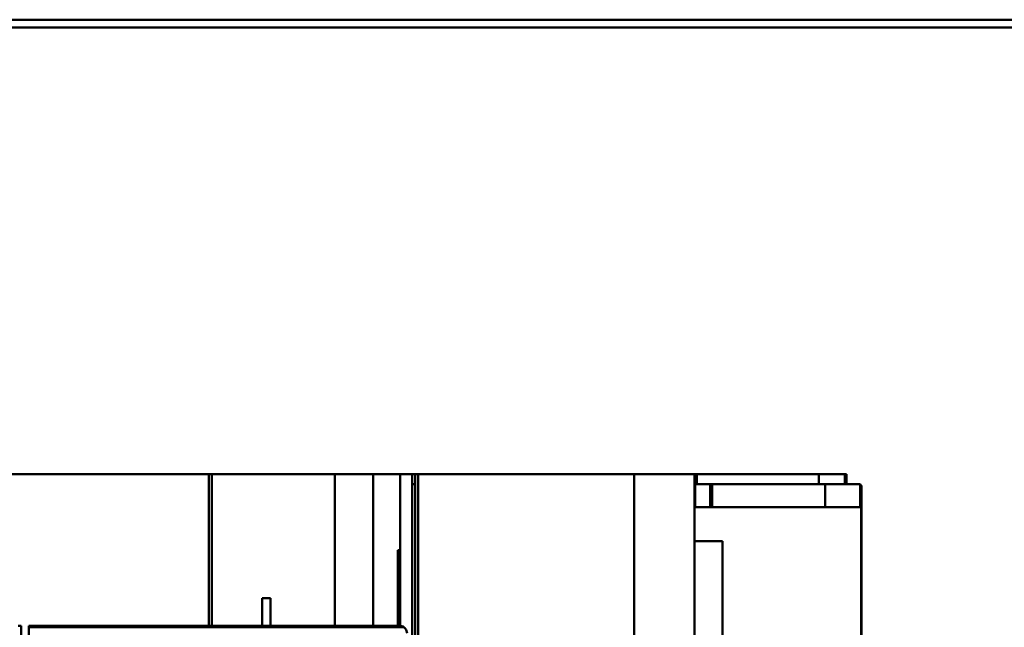
# Model space of a CAD drawing. Units: inches. Extents: x 2 to 195, y 0 to 83.
# Drawn here: x 127 to 130, y 60 to 62 of the extents above; entities that cross this region are included whole.
import ezdxf

# ---------------------------------------------------------------- set-up
doc = ezdxf.new("R2010")
doc.units = ezdxf.units.IN
doc.header["$LTSCALE"] = 4
doc.header["$MEASUREMENT"] = 0
doc.layers.add('Visible (ANSI)', color=7, linetype='Continuous', lineweight=50)

msp = doc.modelspace()

# ---------------------------------------------------------------- linework, layer by layer
at = {"layer": 'Visible (ANSI)'}
for p, q in [((117.9495, 61.5016), (133.9495, 61.5016)), ((117.9495, 61.4816), (133.9495, 61.4816)), ((125.2288, 60.3196), (127.741, 60.3196)), ((127.741, 60.3196), (125.2288, 60.3196)), ((127.741, 60.3196), (127.7483, 60.3196)), ((127.741, 59.9259), (127.741, 60.3196)), ((127.741, 60.3196), (127.741, 59.9259)), ((127.7483, 60.3196), (127.741, 60.3196)), ((128.0688, 60.3196), (127.7483, 60.3196)), ((127.7483, 60.3196), (127.7483, 59.9259)), ((127.7483, 60.3196), (128.0688, 60.3196)), ((127.7483, 59.9259), (127.7483, 60.3196)), ((128.0688, 59.9259), (128.0688, 60.3196)), ((128.1682, 60.3196), (128.0688, 60.3196)), ((128.0688, 60.3196), (128.1682, 60.3196)), ((128.0688, 60.3196), (128.0688, 59.9259)), ((128.1682, 60.3196), (128.2385, 60.3196)), ((128.2385, 60.3196), (128.1682, 60.3196)), ((128.1682, 60.3196), (128.1682, 59.9259)), ((128.1682, 59.9259), (128.1682, 60.3196)), ((128.27, 60.3196), (128.2385, 60.3196)), ((128.2385, 60.3196), (128.27, 60.3196)), ((128.2385, 60.1227), (128.2385, 60.3196)), ((128.27, 56.7763), (128.27, 60.3196)), ((128.2778, 60.3196), (128.27, 60.3196)), ((128.2778, 60.3196), (128.2778, 59.1589)), ((128.2857, 60.3196), (128.2778, 60.3196)), ((128.2778, 60.3196), (128.2857, 60.3196)), ((128.8471, 60.3196), (128.2857, 60.3196)), ((128.2857, 60.3196), (128.2857, 59.1943)), ((128.2857, 59.1943), (128.2857, 60.3196)), ((128.2857, 60.3196), (128.8471, 60.3196)), ((128.8471, 59.2271), (128.8471, 60.3196)), ((128.8471, 60.3196), (129.0046, 60.3196)), ((128.8471, 60.3196), (128.8471, 59.2271)), ((129.0046, 60.3196), (128.8471, 60.3196)), ((129.0046, 60.3196), (129.0062, 60.3196)), ((129.0046, 59.1759), (129.0046, 60.3196)), ((129.0046, 60.3196), (129.0046, 59.1759)), ((129.0062, 60.3196), (129.0107, 60.3196)), ((129.0062, 60.3196), (129.0062, 60.294)), ((129.0107, 60.3196), (129.0062, 60.3196)), ((129.0107, 60.3196), (129.3282, 60.3196)), ((129.0107, 60.3196), (129.0107, 60.294)), ((129.3282, 60.3196), (129.0107, 60.3196)), ((129.0107, 60.294), (129.0107, 60.3196)), ((129.3959, 60.3196), (129.3282, 60.3196)), ((129.3282, 60.3196), (129.3959, 60.3196)), ((129.3282, 60.3196), (129.3282, 60.294)), ((129.3282, 60.294), (129.3282, 60.3196)), ((129.3959, 60.3196), (129.3999, 60.3196)), ((129.3959, 60.3196), (129.3959, 60.294)), ((129.3999, 60.3196), (129.3959, 60.3196)), ((129.3959, 60.294), (129.3959, 60.3196)), ((129.3999, 60.3196), (129.3999, 60.294)), ((129.3999, 60.294), (129.3999, 60.3196)), ((128.2778, 60.294), (128.27, 60.294)), ((128.27, 60.294), (128.2778, 60.294)), ((129.0062, 60.294), (129.0046, 60.294)), ((129.0062, 60.294), (129.0062, 60.2345)), ((129.0456, 60.294), (129.0062, 60.294)), ((129.0062, 60.294), (129.0456, 60.294)), ((129.0456, 60.2345), (129.0456, 60.294)), ((129.0456, 60.294), (129.0456, 60.2345)), ((129.0501, 60.294), (129.0456, 60.294)), ((129.0456, 60.294), (129.0501, 60.294)), ((129.0501, 60.2345), (129.0501, 60.294)), ((129.3445, 60.294), (129.0501, 60.294)), ((129.0501, 60.294), (129.0501, 60.2345)), ((129.0501, 60.294), (129.3445, 60.294)), ((129.3445, 60.2345), (129.3445, 60.294)), ((129.3445, 60.294), (129.4314, 60.294)), ((129.3445, 60.294), (129.3445, 60.2345)), ((129.4314, 60.294), (129.3445, 60.294)), ((129.4353, 60.293), (129.4353, 60.2345)), ((129.4353, 60.2345), (129.4353, 60.293)), ((129.4393, 59.2131), (129.4393, 60.2861)), ((129.4393, 60.2861), (129.4393, 59.2131)), ((129.0062, 60.2345), (129.0046, 60.2345)), ((129.0062, 60.2345), (129.0456, 60.2345)), ((129.0456, 60.2345), (129.0501, 60.2345)), ((129.0501, 60.2345), (129.3445, 60.2345)), ((129.4353, 60.2345), (129.3445, 60.2345)), ((129.4353, 60.2345), (129.4377, 60.2345)), ((129.4377, 60.2345), (129.4377, 59.2073)), ((129.4377, 59.2073), (129.4377, 60.2345)), ((128.233, 59.9259), (128.233, 60.1227)), ((128.233, 60.1227), (128.2385, 60.1227)), ((128.233, 60.1227), (128.233, 59.9259)), ((128.2385, 60.1227), (128.2385, 59.9258)), ((129.0771, 60.1454), (129.0046, 60.1454)), ((129.0046, 60.1454), (129.0771, 60.1454)), ((129.0771, 56.9654), (129.0771, 60.1454)), ((127.8796, 59.9975), (127.8796, 59.9259)), ((127.9013, 59.9975), (127.8796, 59.9975)), ((127.8796, 59.9259), (127.8796, 59.9975)), ((127.8796, 59.9975), (127.9013, 59.9975)), ((127.9013, 59.9975), (127.9013, 59.9259)), ((127.9013, 59.9259), (127.9013, 59.9975)), ((127.2506, 59.9259), (127.2526, 59.9259)), ((127.2526, 59.9101), (127.2526, 59.9259)), ((127.2526, 59.9259), (127.2526, 57.17)), ((127.2723, 59.9259), (127.2723, 59.9217)), ((128.2369, 59.9259), (127.2723, 59.9259)), ((127.2723, 59.9217), (127.2723, 59.9259)), ((127.2723, 59.9217), (128.249, 59.9217)), ((128.249, 59.9217), (127.2723, 59.9217)), ((127.2723, 59.8726), (127.2723, 59.9217)), ((127.2723, 59.9217), (127.2723, 59.8726))]:
    msp.add_line(p, q, dxfattribs=at)
for centre, radius, start in [((129.4314, 60.2861), 0.00787, 69.8262), ((128.2369, 59.9062), 0.0197, 52.1855), ((128.2369, 59.9062), 0.0197, 52.1855)]:
    msp.add_arc(centre, radius, start, 90, dxfattribs=at)
for points, knots in [([(129.4353, 60.293), (129.4352, 60.293), (129.435, 60.2932), (129.4341, 60.2935), (129.4332, 60.2938), (129.4321, 60.294), (129.4314, 60.294)], [0, 0, 0, 0, 0.0004032206, 0.0004032206, 0.0004032206, 0.0008064412, 0.0008064412, 0.0008064412, 0.0008064412]), ([(129.4393, 60.2861), (129.4393, 60.2875), (129.4389, 60.2889), (129.4382, 60.2901), (129.4375, 60.2913), (129.4365, 60.2923), (129.4353, 60.293)], [-6.283185, -6.283185, -6.283185, -6.283185, -5.75667, -5.75667, -5.75667, -5.230156, -5.230156, -5.230156, -5.230156]), ([(127.2526, 59.9259), (127.2506, 59.9259), (127.2485, 59.9259), (127.2472, 59.9259), (127.2459, 59.9258), (127.2448, 59.9259), (127.2448, 59.9259)], [0.0012175339, 0.0012175339, 0.0012175339, 0.0012175339, 0.00138366, 0.00138366, 0.00138366, 0.0015497861, 0.0015497861, 0.0015497861, 0.0015497861]), ([(128.2566, 59.9062), (128.2566, 59.9084), (128.2562, 59.9107), (128.2555, 59.9125), (128.2549, 59.9143), (128.2541, 59.9161), (128.2528, 59.9178), (128.2515, 59.9196), (128.2506, 59.9204), (128.25, 59.9209), (128.2494, 59.9214), (128.249, 59.9217), (128.249, 59.9217)], [0, 0, 0, 0, 0.000282492, 0.000282492, 0.000282492, 0.000564984, 0.000564984, 0.000564984, 0.000847476, 0.000847476, 0.000847476, 0.001129968, 0.001129968, 0.001129968, 0.001129968])]:
    msp.add_open_spline(points, degree=3, knots=knots, dxfattribs=at)

doc.saveas('drawing.dxf')
